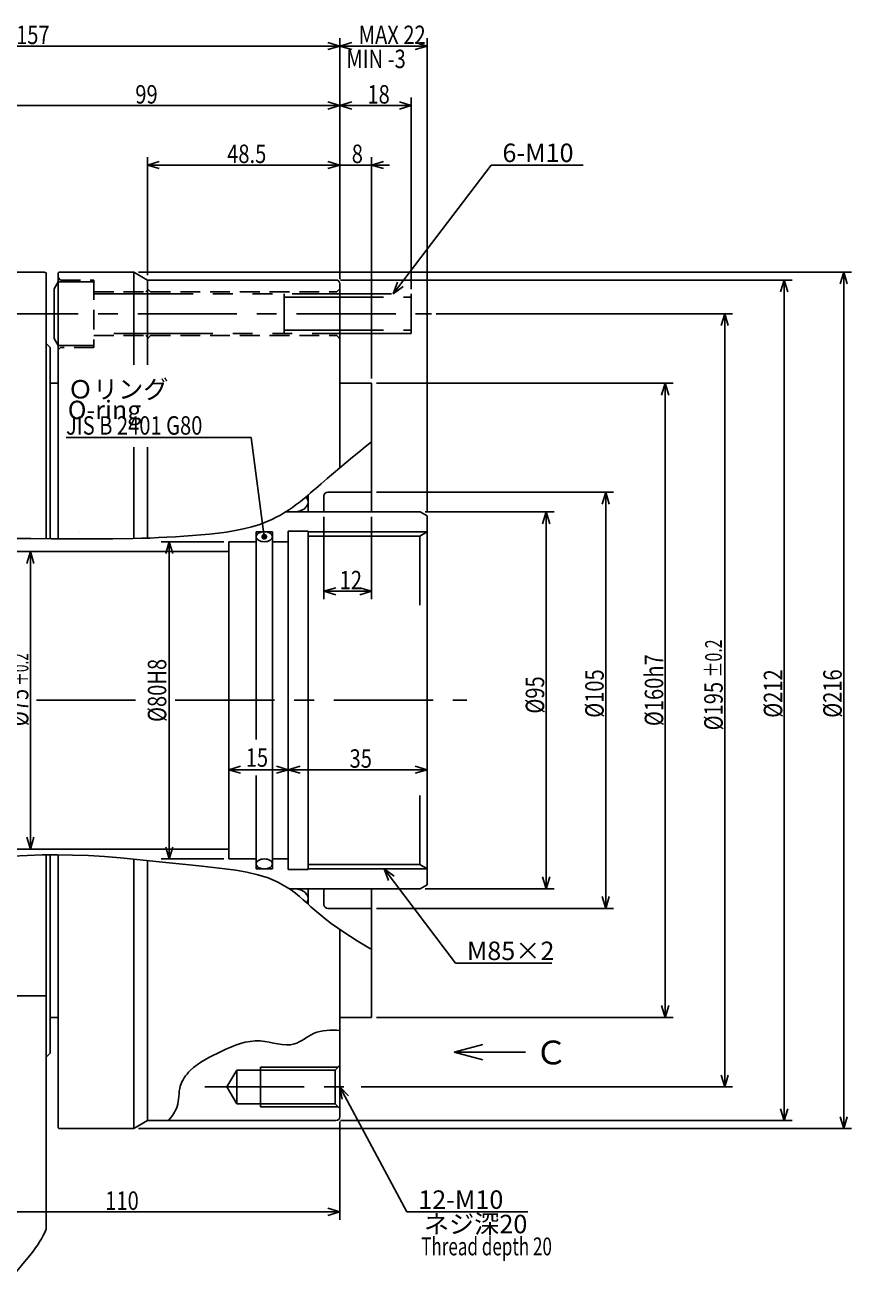
# Model space of a CAD drawing. Extents: x 99 to 1443, y 12 to 583.
# Drawn here: x 630 to 838, y 243 to 562 of the extents above; entities that cross this region are included whole.
import ezdxf

# ---------------------------------------------------------------- set-up
doc = ezdxf.new("R2010")
doc.units = 0
doc.header["$LTSCALE"] = 20
for name, pattern in [('CENTER', [2, 1.25, -0.25, 0.25, -0.25]), ('HIDDEN', [0.375, 0.25, -0.125]), ('PHANTOM', [2.5, 1.25, -0.25, 0.25, -0.25, 0.25, -0.25])]:
    doc.linetypes.add(name, pattern=pattern)
doc.layers.add('MAIN0', color=7, linetype='CONTINUOUS')
doc.layers.add('MAIN4', color=7, linetype='CONTINUOUS')
doc.styles.add('KNJYOKO', font='TXT', dxfattribs={"bigfont": 'BIGFONT'})
doc.dimstyles.get("Standard").update_dxf_attribs({"dimtxt": 2.5, "dimasz": 2.5, "dimexe": 1.25, "dimexo": 0.625, "dimtad": 1, "dimcen": 2.5, "dimazin": 3, "dimtfac": 1, "dimtmove": 0, "dimatfit": 3})

# ---------------------------------------------------------------- blocks, each defined once
blk = doc.blocks.new('*D0')
at = {"layer": 'MAIN0', "color": 0, "linetype": 'BYBLOCK'}
for p, q in [((730.89, 439.36), (763.42, 439.36)), ((761.42, 439.36), (760.52, 436.36)), ((761.42, 439.36), (761.42, 344.36)), ((762.32, 436.36), (761.42, 439.36)), ((761.42, 344.36), (760.52, 347.36)), ((762.32, 347.36), (761.42, 344.36)), ((730.89, 344.36), (763.42, 344.36))]:
    blk.add_line(p, q, dxfattribs=at)
at = {"layer": 'MAIN0', "color": 0, "linetype": 'BYBLOCK', "width": 0.8}
blk.add_text('%%c95', height=4.65, rotation=90, dxfattribs=at).set_placement((760.92, 388.51))
blk = doc.blocks.new('*D1')
at = {"layer": 'MAIN0', "color": 0, "linetype": 'BYBLOCK'}
for p, q in [((718.62, 471.86), (793.42, 471.86)), ((791.42, 471.86), (790.52, 468.86)), ((791.42, 471.86), (791.42, 311.86)), ((792.32, 468.86), (791.42, 471.86)), ((791.42, 311.86), (790.52, 314.86)), ((792.32, 314.86), (791.42, 311.86)), ((718.62, 311.86), (793.42, 311.86))]:
    blk.add_line(p, q, dxfattribs=at)
at = {"layer": 'MAIN0', "color": 0, "linetype": 'BYBLOCK', "width": 0.8}
blk.add_text('%%c160h7', height=4.65, rotation=90, dxfattribs=at).set_placement((790.92, 385.36))
blk = doc.blocks.new('*D2')
at = {"layer": 'MAIN0', "color": 0, "linetype": 'BYBLOCK'}
for p, q in [((709.62, 497.86), (823.42, 497.86)), ((820.52, 494.86), (821.42, 497.86)), ((821.42, 285.86), (821.42, 497.86)), ((821.42, 497.86), (822.32, 494.86)), ((820.52, 288.86), (821.42, 285.86)), ((821.42, 285.86), (822.32, 288.86)), ((709.62, 285.86), (823.42, 285.86))]:
    blk.add_line(p, q, dxfattribs=at)
at = {"layer": 'MAIN0', "color": 0, "linetype": 'BYBLOCK', "width": 0.8}
blk.add_text('%%c212', height=4.65, rotation=90, dxfattribs=at).set_placement((820.92, 387.46))
blk = doc.blocks.new('*D3')
at = {"layer": 'MAIN0', "color": 0, "linetype": 'BYBLOCK'}
for p, q in [((718.62, 444.36), (778.42, 444.36)), ((775.52, 441.36), (776.42, 444.36)), ((776.42, 339.36), (776.42, 444.36)), ((776.42, 444.36), (777.32, 441.36)), ((775.52, 342.36), (776.42, 339.36)), ((776.42, 339.36), (777.32, 342.36)), ((718.62, 339.36), (778.42, 339.36))]:
    blk.add_line(p, q, dxfattribs=at)
at = {"layer": 'MAIN0', "color": 0, "linetype": 'BYBLOCK', "width": 0.8}
blk.add_text('%%c105', height=4.65, rotation=90, dxfattribs=at).set_placement((775.92, 387.46))
blk = doc.blocks.new('M0')
at = {"layer": 'MAIN0', "color": 0, "linetype": 'BYBLOCK'}
for p, q in [((0, 0), (24.68, 32.5)), ((24.68, 32.5), (47.92, 32.5)), ((1.1, 2.93), (0, 0)), ((0, 0), (2.53, 1.85))]:
    blk.add_line(p, q, dxfattribs=at)
blk.add_text('6-M10', height=4.65, dxfattribs=at).set_placement((27.56, 33.25))
blk = doc.blocks.new('*D5')
at = {"layer": 'MAIN0', "color": 0, "linetype": 'BYBLOCK'}
for p, q in [((630.52, 426.36), (631.42, 429.36)), ((631.42, 354.36), (631.42, 429.36)), ((631.42, 429.36), (632.32, 426.36)), ((630.52, 357.36), (631.42, 354.36)), ((631.42, 354.36), (632.32, 357.36))]:
    blk.add_line(p, q, dxfattribs=at)
at = {"layer": 'MAIN0', "color": 0, "linetype": 'BYBLOCK', "style": 'KNJYOKO', "width": 0.6}
for s, p in [('＋0.5', (626.72, 395.54)), ('＋0.2', (630.92, 395.54))]:
    blk.add_text(s, height=4.2, rotation=90, dxfattribs=at).set_placement(p)
at = {"layer": 'MAIN0', "color": 0, "linetype": 'BYBLOCK', "width": 0.8}
blk.add_text('%%c75', height=4.65, rotation=90, dxfattribs=at).set_placement((630.92, 385.34))
blk = doc.blocks.new('M1')
at = {"layer": 'MAIN0', "color": 0, "linetype": 'BYBLOCK'}
for p, q in [((0.13, -0.17), (18.08, -23.92)), ((2.65, -2.02), (0.13, -0.17)), ((0.13, -0.17), (1.22, -3.1)), ((18.08, -23.92), (42.36, -23.92))]:
    blk.add_line(p, q, dxfattribs=at)
at = {"layer": 'MAIN0', "color": 0, "linetype": 'BYBLOCK', "style": 'KNJYOKO'}
blk.add_text('M85×2', height=4.65, dxfattribs=at).set_placement((20.97, -23.17))
blk = doc.blocks.new('*D7')
at = {"layer": 'MAIN0', "color": 0, "linetype": 'BYBLOCK'}
for p, q in [((709.42, 285.66), (709.42, 260.86)), ((599.42, 260.46), (599.42, 264.86)), ((599.42, 262.86), (602.42, 263.76)), ((709.42, 262.86), (599.42, 262.86)), ((602.42, 261.96), (599.42, 262.86)), ((709.42, 262.86), (706.42, 263.76)), ((706.42, 261.96), (709.42, 262.86))]:
    blk.add_line(p, q, dxfattribs=at)
at = {"layer": 'MAIN0', "color": 0, "linetype": 'BYBLOCK', "width": 0.8}
blk.add_text('110', height=4.65, dxfattribs=at).set_placement((650.29, 263.36))
blk = doc.blocks.new('*D9')
at = {"layer": 'MAIN0', "color": 0, "linetype": 'BYBLOCK'}
for p, q in [((733.72, 489.36), (808.42, 489.36)), ((806.42, 489.36), (805.52, 486.36)), ((806.42, 489.36), (806.42, 294.36)), ((807.32, 486.36), (806.42, 489.36)), ((806.42, 294.36), (805.52, 297.36)), ((807.32, 297.36), (806.42, 294.36)), ((714.83, 294.36), (808.42, 294.36))]:
    blk.add_line(p, q, dxfattribs=at)
for s, height, width, p in [('%%p0.2', 4.2, 0.7, (805.7, 397.64)), ('%%c195', 4.65, 0.8, (805.92, 384.29))]:
    blk.add_text(s, height=height, rotation=90, dxfattribs=dict(at, width=width)).set_placement(p)
blk = doc.blocks.new('M5')
at = {"layer": 'MAIN0', "color": 0, "linetype": 'BYBLOCK'}
for p, q in [((0, 0), (16.88, -31.5)), ((2.21, -2.22), (0, 0)), ((0, 0), (0.62, -3.07)), ((16.88, -31.5), (47.41, -31.5))]:
    blk.add_line(p, q, dxfattribs=at)
blk.add_text('12-M10', height=4.65, dxfattribs=at).set_placement((19.76, -30.75))
at = {"layer": 'MAIN0', "color": 0, "linetype": 'BYBLOCK', "style": 'KNJYOKO'}
blk.add_text(' ネジ深20', height=4.65, dxfattribs=at).set_placement((19.76, -36.9))
blk = doc.blocks.new('*D10')
at = {"layer": 'MAIN0', "color": 0, "linetype": 'BYBLOCK'}
for p, q in [((684.42, 375.26), (681.42, 374.36)), ((681.42, 374.36), (696.42, 374.36)), ((681.42, 374.36), (684.42, 373.46)), ((693.42, 375.26), (696.42, 374.36)), ((696.42, 374.36), (693.42, 373.46))]:
    blk.add_line(p, q, dxfattribs=at)
at = {"layer": 'MAIN0', "color": 0, "linetype": 'BYBLOCK', "width": 0.8}
blk.add_text('15', height=4.65, dxfattribs=at).set_placement((685.7, 375.11))
blk = doc.blocks.new('*D11')
at = {"layer": 'MAIN0', "color": 0, "linetype": 'BYBLOCK'}
for p, q in [((699.42, 375.26), (696.42, 374.36)), ((696.42, 374.36), (731.42, 374.36)), ((696.42, 374.36), (699.42, 373.46)), ((728.42, 375.26), (731.42, 374.36)), ((731.42, 374.36), (728.42, 373.46))]:
    blk.add_line(p, q, dxfattribs=at)
at = {"layer": 'MAIN0', "color": 0, "linetype": 'BYBLOCK', "width": 0.8}
blk.add_text('35', height=4.65, dxfattribs=at).set_placement((711.87, 374.86))
blk = doc.blocks.new('*D14')
at = {"layer": 'MAIN0', "color": 0, "linetype": 'BYBLOCK'}
for p, q in [((680.22, 431.86), (664.42, 431.86)), ((666.42, 431.86), (665.52, 428.86)), ((666.42, 431.86), (666.42, 351.86)), ((667.32, 428.86), (666.42, 431.86)), ((666.42, 351.86), (665.52, 354.86)), ((667.32, 354.86), (666.42, 351.86)), ((680.22, 351.86), (664.42, 351.86))]:
    blk.add_line(p, q, dxfattribs=at)
at = {"layer": 'MAIN0', "color": 0, "linetype": 'BYBLOCK', "width": 0.8}
blk.add_text('%%c80H8', height=4.65, rotation=90, dxfattribs=at).set_placement((665.67, 386.41))
blk = doc.blocks.new('*D15')
at = {"layer": 'MAIN0', "color": 0, "linetype": 'BYBLOCK'}
for p, q in [((658.66, 499.86), (838.42, 499.86)), ((835.52, 496.86), (836.42, 499.86)), ((836.42, 283.86), (836.42, 499.86)), ((836.42, 499.86), (837.32, 496.86)), ((835.52, 286.86), (836.42, 283.86)), ((836.42, 283.86), (837.32, 286.86)), ((658.66, 283.86), (838.42, 283.86))]:
    blk.add_line(p, q, dxfattribs=at)
at = {"layer": 'MAIN0', "color": 0, "linetype": 'BYBLOCK', "width": 0.8}
blk.add_text('%%c216', height=4.65, rotation=90, dxfattribs=at).set_placement((835.92, 387.46))
blk = doc.blocks.new('*D16')
at = {"layer": 'MAIN0', "color": 0, "linetype": 'BYBLOCK'}
for p, q in [((705.42, 438.16), (705.42, 417.36)), ((717.42, 438.16), (717.42, 417.36)), ((708.42, 420.26), (705.42, 419.36)), ((705.42, 419.36), (717.42, 419.36)), ((705.42, 419.36), (708.42, 418.46)), ((714.42, 420.26), (717.42, 419.36)), ((717.42, 419.36), (714.42, 418.46))]:
    blk.add_line(p, q, dxfattribs=at)
at = {"layer": 'MAIN0', "color": 0, "linetype": 'BYBLOCK', "width": 0.8}
blk.add_text('12', height=4.65, dxfattribs=at).set_placement((709.37, 419.86))
blk = doc.blocks.new('M9')
at = {"layer": 'MAIN0', "color": 0, "linetype": 'BYBLOCK'}
for p, q in [((-3.34, 25), (-49.97, 25)), ((0, 0), (-3.34, 25))]:
    blk.add_line(p, q, dxfattribs=at)
at = {"layer": 'MAIN0', "color": 0, "linetype": 'BYBLOCK', "const_width": 0.75}
blk.add_lwpolyline([(0.38, 0, 1), (-0.38, 0, 1)], format="xyb", close=True, dxfattribs=at)
at = {"layer": 'MAIN0', "color": 0, "linetype": 'BYBLOCK', "width": 0.8}
blk.add_text('JIS B 2401 G80', height=4.65, dxfattribs=at).set_placement((-49.97, 25.75))
blk = doc.blocks.new('*D28')
at = {"layer": 'MAIN0', "color": 0, "linetype": 'BYBLOCK'}
for p, q in [((709.42, 498.06), (709.42, 558.86)), ((731.42, 439.56), (731.42, 558.86)), ((709.42, 556.86), (712.42, 557.76)), ((731.42, 556.86), (709.42, 556.86)), ((712.42, 555.96), (709.42, 556.86)), ((731.42, 556.86), (728.42, 557.76)), ((728.42, 555.96), (731.42, 556.86))]:
    blk.add_line(p, q, dxfattribs=at)
at = {"layer": 'MAIN0', "color": 0, "linetype": 'BYBLOCK', "width": 0.8}
blk.add_text('MAX 22', height=4.65, dxfattribs=at).set_placement((714.17, 557.36))
blk = doc.blocks.new('*D29')
at = {"layer": 'MAIN0', "color": 0, "linetype": 'BYBLOCK'}
for p, q in [((552.42, 475.06), (552.42, 558.86)), ((709.42, 498.06), (709.42, 558.86)), ((552.42, 556.86), (555.42, 557.76)), ((709.42, 556.86), (552.42, 556.86)), ((555.42, 555.96), (552.42, 556.86)), ((709.42, 556.86), (706.42, 557.76)), ((706.42, 555.96), (709.42, 556.86))]:
    blk.add_line(p, q, dxfattribs=at)
at = {"layer": 'MAIN0', "color": 0, "linetype": 'BYBLOCK', "width": 0.8}
blk.add_text('157', height=4.65, dxfattribs=at).set_placement((627.82, 557.36))
blk = doc.blocks.new('*D38')
at = {"layer": 'MAIN0', "color": 0, "linetype": 'BYBLOCK'}
for p, q in [((721.92, 526.86), (704.92, 526.86)), ((709.42, 526.86), (706.42, 527.76)), ((706.42, 525.96), (709.42, 526.86)), ((709.42, 498.06), (709.42, 528.86)), ((717.42, 473.06), (717.42, 528.86)), ((717.42, 526.86), (720.42, 527.76)), ((720.42, 525.96), (717.42, 526.86))]:
    blk.add_line(p, q, dxfattribs=at)
at = {"layer": 'MAIN0', "color": 0, "linetype": 'BYBLOCK', "width": 0.8}
blk.add_text('8', height=4.65, dxfattribs=at).set_placement((712.42, 527.36))
blk = doc.blocks.new('*D39')
at = {"layer": 'MAIN0', "color": 0, "linetype": 'BYBLOCK'}
for p, q in [((660.92, 499.06), (660.92, 528.86)), ((660.92, 526.86), (663.92, 527.76)), ((709.42, 526.86), (660.92, 526.86)), ((663.92, 525.96), (660.92, 526.86)), ((709.42, 526.86), (706.42, 527.76)), ((706.42, 525.96), (709.42, 526.86)), ((709.42, 498.06), (709.42, 528.86))]:
    blk.add_line(p, q, dxfattribs=at)
at = {"layer": 'MAIN0', "color": 0, "linetype": 'BYBLOCK', "width": 0.8}
blk.add_text('48.5', height=4.65, dxfattribs=at).set_placement((681.02, 527.36))
blk = doc.blocks.new('*D40')
at = {"layer": 'MAIN0', "color": 0, "linetype": 'BYBLOCK'}
for p, q in [((709.42, 498.06), (709.42, 543.86)), ((709.42, 541.86), (712.42, 542.76)), ((727.42, 541.86), (724.42, 542.76)), ((727.42, 495.56), (727.42, 543.86)), ((727.42, 541.86), (709.42, 541.86)), ((712.42, 540.96), (709.42, 541.86)), ((724.42, 540.96), (727.42, 541.86))]:
    blk.add_line(p, q, dxfattribs=at)
at = {"layer": 'MAIN0', "color": 0, "linetype": 'BYBLOCK', "width": 0.8}
blk.add_text('18', height=4.65, dxfattribs=at).set_placement((716.37, 542.36))
blk = doc.blocks.new('*D41')
at = {"layer": 'MAIN0', "color": 0, "linetype": 'BYBLOCK'}
for p, q in [((610.42, 388.06), (610.42, 543.86)), ((610.42, 541.86), (613.42, 542.76)), ((709.42, 541.86), (706.42, 542.76)), ((709.42, 498.06), (709.42, 543.86)), ((709.42, 541.86), (610.42, 541.86)), ((613.42, 540.96), (610.42, 541.86)), ((706.42, 540.96), (709.42, 541.86))]:
    blk.add_line(p, q, dxfattribs=at)
at = {"layer": 'MAIN0', "color": 0, "linetype": 'BYBLOCK', "width": 0.8}
blk.add_text('99', height=4.65, dxfattribs=at).set_placement((657.87, 542.36))
blk = doc.blocks.new('M11')
at = {"layer": 'MAIN0', "color": 0, "linetype": 'BYBLOCK'}
for q in [(745.46, 305.05), (756.22, 303.11), (745.46, 301.17)]:
    blk.add_line((738.22, 303.11), q, dxfattribs=at)

msp = doc.modelspace()

# ---------------------------------------------------------------- linework, layer by layer
at = {"layer": 'MAIN0', "color": 3, "linetype": 'CONTINUOUS'}
for p, q in [((609.29, 499.862), (634.424, 499.862)), ((635.424, 432.629), (635.424, 499.691)), ((638.624, 499.862), (638.424, 499.662)), ((638.624, 499.862), (657.459, 499.862)), ((657.459, 499.862), (660.924, 497.862)), ((657.459, 476.428), (657.459, 499.862)), ((660.924, 497.862), (708.424, 497.862)), ((660.924, 476.428), (660.924, 497.862)), ((709.424, 450.542), (709.424, 496.862)), ((709.424, 471.862), (709.424, 484.362)), ((635.424, 481.862), (636.424, 480.862)), ((636.424, 471.862), (638.424, 471.862)), ((709.424, 471.862), (717.424, 471.862)), ((717.424, 439.362), (717.424, 471.862)), ((657.459, 432.66), (657.459, 455.689)), ((660.924, 432.771), (660.924, 455.689)), ((705.424, 439.362), (705.424, 443.362)), ((731.424, 345.362), (731.424, 438.362)), ((643.924, 434.362), (643.924, 434.312)), ((635.424, 352.869), (635.424, 258.515)), ((657.459, 351.823), (657.459, 283.862)), ((660.924, 285.862), (660.924, 351.475)), ((705.424, 344.362), (705.424, 340.362)), ((717.424, 344.362), (717.424, 311.862)), ((709.424, 286.862), (709.424, 334.057)), ((627.663, 317.34), (635.424, 317.34)), ((636.424, 311.862), (638.424, 311.862)), ((709.424, 311.862), (717.424, 311.862)), ((635.424, 301.862), (636.424, 302.862)), ((680.97, 294.362), (683.424, 298.612)), ((683.424, 290.112), (683.424, 298.612)), ((683.424, 298.612), (708.224, 298.612)), ((689.424, 289.362), (689.424, 299.362)), ((689.424, 299.362), (708.974, 299.362)), ((708.224, 298.612), (709.424, 299.812)), ((708.224, 290.112), (708.224, 298.612)), ((683.424, 290.112), (680.97, 294.362)), ((708.224, 290.112), (683.424, 290.112)), ((708.974, 289.362), (689.424, 289.362)), ((709.424, 288.912), (708.224, 290.112)), ((638.624, 283.862), (638.424, 284.062)), ((657.459, 283.862), (660.924, 285.862)), ((660.924, 285.862), (708.424, 285.862)), ((638.624, 283.862), (657.459, 283.862)), ((623.851, 242.975), (631.629, 252.309))]:
    msp.add_line(p, q, dxfattribs=at)
at = {"layer": 'MAIN0', "linetype": 'CONTINUOUS'}
for p, q in [((638.424, 432.604), (638.424, 499.662)), ((636.424, 432.621), (636.424, 480.862)), ((701.424, 439.362), (701.424, 443.618)), ((706.424, 444.362), (717.424, 444.362)), ((695.715, 439.362), (729.692, 439.362)), ((729.692, 439.362), (731.424, 438.362)), ((688.324, 434.362), (692.424, 434.362)), ((688.324, 382.012), (688.324, 434.362)), ((692.424, 349.362), (692.424, 434.362)), ((696.424, 434.562), (701.424, 434.562)), ((696.424, 349.162), (696.424, 434.562)), ((701.424, 349.162), (701.424, 434.562)), ((701.424, 434.362), (731.424, 434.362)), ((731.424, 434.362), (729.549, 433.28)), ((681.424, 431.862), (688.324, 431.862)), ((681.424, 351.862), (681.424, 431.862)), ((692.424, 431.862), (696.424, 431.862)), ((701.424, 433.28), (729.549, 433.28)), ((729.549, 415.865), (729.549, 433.28)), ((681.424, 429.362), (520.424, 429.362)), ((688.324, 349.362), (688.324, 372.862)), ((729.549, 367.86), (729.549, 350.445)), ((681.424, 354.362), (520.424, 354.362)), ((636.424, 352.88), (636.424, 302.862)), ((638.424, 284.062), (638.424, 352.885)), ((681.424, 351.862), (688.324, 351.862)), ((692.424, 351.862), (696.424, 351.862)), ((688.324, 349.362), (692.424, 349.362)), ((696.424, 349.162), (701.424, 349.162)), ((701.424, 350.445), (729.549, 350.445)), ((701.424, 349.362), (731.424, 349.362)), ((731.424, 349.362), (729.549, 350.445)), ((729.692, 344.362), (731.424, 345.362)), ((696.655, 344.362), (729.692, 344.362)), ((701.424, 344.362), (701.424, 340.444)), ((706.424, 339.362), (717.424, 339.362))]:
    msp.add_line(p, q, dxfattribs=at)
at = {"layer": 'MAIN0', "color": 3, "linetype": 'HIDDEN'}
for p, q in [((638.424, 498.462), (639.024, 497.862)), ((639.024, 497.862), (647.424, 497.862)), ((647.424, 497.862), (647.424, 480.862)), ((647.424, 494.862), (660.524, 494.862)), ((660.524, 494.862), (660.924, 495.262)), ((660.924, 495.662), (661.724, 494.862)), ((661.724, 494.862), (708.624, 494.862)), ((708.624, 494.862), (709.424, 495.662)), ((647.424, 483.862), (660.524, 483.862)), ((660.524, 483.862), (660.924, 483.462)), ((660.924, 483.062), (661.724, 483.862)), ((661.724, 483.862), (708.624, 483.862)), ((708.624, 483.862), (709.424, 483.062)), ((639.024, 480.862), (638.424, 480.262)), ((647.424, 480.862), (639.024, 480.862))]:
    msp.add_line(p, q, dxfattribs=at)
at = {"layer": 'MAIN0', "color": 3, "linetype": 'PHANTOM'}
for p, q in [((638.424, 497.362), (637.424, 495.63)), ((637.424, 495.63), (637.424, 483.094)), ((647.424, 497.362), (638.424, 497.362)), ((647.424, 494.362), (727.424, 494.362)), ((695.424, 494.362), (695.424, 484.362)), ((695.424, 493.55), (727.424, 493.55)), ((727.424, 494.362), (727.424, 484.362)), ((695.424, 485.174), (727.424, 485.174)), ((637.424, 483.094), (638.424, 481.362)), ((727.424, 484.362), (647.424, 484.362)), ((638.424, 481.362), (647.424, 481.362))]:
    msp.add_line(p, q, dxfattribs=at)
at = {"layer": 'MAIN0', "color": 3, "linetype": 'CENTER'}
for p, q in [((638.424, 497.362), (638.424, 481.362)), ((618.493, 489.362), (732.521, 489.362)), ((675.43, 294.362), (713.629, 294.362))]:
    msp.add_line(p, q, dxfattribs=at)
at = {"layer": 'MAIN0', "linetype": 'CENTER'}
for p, q in [((632.924, 391.862), (658.774, 391.862)), ((667.924, 391.862), (741.428, 391.862))]:
    msp.add_line(p, q, dxfattribs=at)
at = {"layer": 'MAIN0', "color": 3, "linetype": 'CONTINUOUS'}
for points in [[(626.309, 432.659), (631.503, 432.655), (636.686, 432.619), (641.859, 432.576), (647.025, 432.551), (652.186, 432.57), (657.343, 432.657), (659.466, 432.719), (661.589, 432.797), (663.713, 432.89), (665.84, 433.001), (667.969, 433.127), (670.103, 433.269), (672.241, 433.428), (674.384, 433.604), (676.548, 433.8), (678.711, 434.029), (680.865, 434.308), (683.002, 434.652), (685.116, 435.079), (687.197, 435.603), (689.24, 436.242), (691.236, 437.012), (692.317, 437.499), (693.382, 438.029), (694.429, 438.598), (695.457, 439.204), (696.467, 439.843), (697.457, 440.513), (698.428, 441.211), (699.377, 441.935), (700.062, 442.48), (700.736, 443.036), (701.403, 443.6), (702.063, 444.17), (702.719, 444.745), (703.373, 445.323), (704.026, 445.902), (704.679, 446.479), (706.24, 447.84), (707.814, 449.187), (709.399, 450.521), (710.993, 451.846), (712.594, 453.162), (714.201, 454.472), (715.811, 455.778), (717.424, 457.082)], [(626.8, 352.598), (630.615, 352.753), (634.423, 352.853), (638.221, 352.886), (642.006, 352.838), (646.069, 352.686), (650.122, 352.443), (654.175, 352.124), (658.236, 351.747), (662.316, 351.329), (666.423, 350.887), (670.567, 350.438), (674.757, 349.998), (677.592, 349.71), (680.428, 349.395), (683.242, 349.012), (686.01, 348.522), (688.708, 347.885), (691.313, 347.062), (693.801, 346.013), (696.149, 344.698), (697.198, 343.98), (698.218, 343.207), (699.215, 342.39), (700.196, 341.541), (701.169, 340.674), (702.139, 339.798), (703.114, 338.927), (704.1, 338.072), (705.64, 336.816), (707.216, 335.617), (708.825, 334.468), (710.461, 333.36), (712.117, 332.285), (713.79, 331.234), (715.474, 330.2), (717.163, 329.174)], [(666.238, 285.862), (666.569, 286.284), (666.895, 286.709), (667.209, 287.137), (667.508, 287.57), (667.784, 288.012), (668.033, 288.463), (668.249, 288.925), (668.426, 289.401), (668.59, 290.019), (668.702, 290.655), (668.778, 291.304), (668.835, 291.961), (668.89, 292.621), (668.959, 293.277), (669.059, 293.926), (669.208, 294.56), (669.391, 295.108), (669.62, 295.641), (669.891, 296.157), (670.2, 296.656), (670.54, 297.137), (670.908, 297.6), (671.299, 298.044), (671.709, 298.468), (672.56, 299.251), (673.46, 299.963), (674.4, 300.616), (675.376, 301.218), (676.383, 301.779), (677.414, 302.309), (678.463, 302.817), (679.525, 303.314), (680.712, 303.856), (681.909, 304.377), (683.118, 304.857), (684.338, 305.276), (685.573, 305.616), (686.823, 305.858), (688.089, 305.983), (689.373, 305.971), (690.473, 305.849), (691.579, 305.655), (692.686, 305.428), (693.785, 305.209), (694.87, 305.035), (695.933, 304.948), (696.969, 304.986), (697.97, 305.19), (698.59, 305.42), (699.198, 305.715), (699.797, 306.058), (700.392, 306.43), (700.987, 306.813), (701.586, 307.189), (702.194, 307.54), (702.816, 307.847), (703.586, 308.14), (704.379, 308.355), (705.191, 308.503), (706.018, 308.595), (706.858, 308.643), (707.708, 308.657), (708.564, 308.648), (709.424, 308.629)]]:
    msp.add_lwpolyline(points, dxfattribs=at)
at = {"layer": 'MAIN0', "linetype": 'CONTINUOUS'}
for points in [[(696.087, 439.597, 0.0081126), (696.239, 439.552, 0.0678045), (697.674, 439.362, 0.0663694), (699.109, 439.552, 0.0769044), (700.325, 440.094, 0.1024036), (701.138, 440.905, 0.1379261), (701.424, 441.862, 0.1442719), (701.138, 442.819, 0.0461223), (700.881, 443.157)], [(701.053, 340.778, 0.0172558), (701.138, 340.905, 0.1379261), (701.424, 341.862, 0.1442719), (701.138, 342.819, 0.1111682), (700.325, 343.63, 0.0817444), (699.109, 344.172, 0.0678045), (697.674, 344.362, 0.0410843), (696.763, 344.287)]]:
    msp.add_lwpolyline(points, format="xyb", dxfattribs=at)
for points in [[(692.424, 433.112, 0.1564468), (692.268, 433.591, 0.1118107), (691.823, 433.996, 0.0772401), (691.158, 434.267, 0.0622822), (690.374, 434.362, 0.0607895), (689.589, 434.267, 0.0719504), (688.924, 433.996, 0.1010559), (688.48, 433.591, 0.1473578), (688.324, 433.112, 0.1564468), (688.48, 432.634, 0.1118107), (688.924, 432.228, 0.0772401), (689.589, 431.957, 0.0622822), (690.374, 431.862, 0.0607895), (691.158, 431.957, 0.0719504), (691.823, 432.228, 0.1010559), (692.268, 432.634, 0.1473578)], [(692.424, 350.612, 0.1564468), (692.268, 351.091, 0.1118107), (691.823, 351.496, 0.0772401), (691.158, 351.767, 0.0622822), (690.374, 351.862, 0.0607895), (689.589, 351.767, 0.0719504), (688.924, 351.496, 0.1010559), (688.48, 351.091, 0.1473578), (688.324, 350.612, 0.1564468), (688.48, 350.134, 0.1118107), (688.924, 349.728, 0.0772401), (689.589, 349.457, 0.0622822), (690.374, 349.362, 0.0607895), (691.158, 349.457, 0.0719504), (691.823, 349.728, 0.1010559), (692.268, 350.134, 0.1473578)]]:
    msp.add_lwpolyline(points, format="xyb", close=True, dxfattribs=at)
at = {"layer": 'MAIN0', "color": 3, "linetype": 'CONTINUOUS'}
for centre, radius, start, end in [((634.424, 496.862), 3, 70.52878, 90), ((708.424, 496.862), 1, 0, 90), ((706.424, 443.362), 1, 90, 180), ((706.424, 340.362), 1, 180, 270), ((708.424, 286.862), 1, 270, 360), ((612.424, 268.313), 25, 320.19443, 336.92608)]:
    msp.add_arc(centre, radius, start, end, dxfattribs=at)

# ---------------------------------------------------------------- block references
for name, p in [('M0', (722.842, 494.362)), ('M9', (690.374, 433.112)), ('M1', (720.465, 349.529)), ('M5', (709.424, 294.362))]:
    msp.add_blockref(name, p, dxfattribs=at)
at = {"layer": 'MAIN0', "linetype": 'CONTINUOUS'}
msp.add_blockref('M11', (0, 0), dxfattribs=at)

# ---------------------------------------------------------------- texts
at = {"layer": 'MAIN0', "color": 3, "linetype": 'CONTINUOUS', "width": 0.8}
msp.add_text('MIN -3', height=4.65, dxfattribs=at).set_placement((711.053, 551.305))
at = {"layer": 'MAIN0', "linetype": 'CONTINUOUS', "style": 'KNJYOKO'}
msp.add_text('Ｏリング', height=4.65, dxfattribs=at).set_placement((640.848, 467.978))
at = {"layer": 'MAIN0', "linetype": 'CONTINUOUS'}
msp.add_text('O-ring', height=4.65, dxfattribs=at).set_placement((640.848, 462.77))
at = {"layer": 'MAIN0', "color": 3, "linetype": 'CONTINUOUS', "style": 'KNJYOKO'}
msp.add_text('Ｃ', height=6, rotation=360, dxfattribs=at).set_placement((758.577, 300.05))
at = {"layer": 'MAIN4', "color": 3, "linetype": 'CONTINUOUS', "width": 0.7}
msp.add_text('Thread depth 20', height=4.5, dxfattribs=at).set_placement((729.923, 251.893))

# ---------------------------------------------------------------- dimensions: what is measured, and where the dimension line sits
at = {"layer": 'MAIN0', "color": 3, "linetype": 'CONTINUOUS'}
for base, p1, p2, picture, middle in [((709.424, 556.862), (552.424, 473.862), (709.424, 496.862), '*D29', (630.924, 557.362)), ((731.424, 556.862), (709.424, 496.862), (731.424, 438.362), '*D28', (720.424, 557.362)), ((709.424, 541.862), (610.424, 386.862), (709.424, 496.862), '*D41', (659.924, 542.362)), ((727.424, 541.862), (709.424, 496.862), (727.424, 494.362), '*D40', (718.424, 542.362)), ((709.424, 526.862), (660.924, 497.862), (709.424, 496.862), '*D39', (685.174, 527.362)), ((717.424, 526.862), (709.424, 496.862), (717.424, 471.862), '*D38', (713.424, 527.362)), ((705.424, 419.362), (717.424, 439.362), (705.424, 439.362), '*D16', (711.424, 419.862)), ((681.424, 374.362), (696.424, 349.162), (681.424, 351.862), '*D10', (687.751, 375.112)), ((696.424, 374.362), (731.424, 345.362), (696.424, 349.162), '*D11', (713.924, 374.862)), ((709.424, 262.862), (599.424, 259.265), (709.424, 286.862), '*D7', (653.392, 263.362))]:
    dim = msp.add_linear_dim(base=base, p1=p1, p2=p2, dimstyle='Standard', dxfattribs=at)
    dim.commit()
    dim.dimension.update_dxf_attribs({"geometry": picture, "text_midpoint": middle})
for base, p1, p2, picture, middle in [((836.424, 283.862), (657.459, 499.862), (657.459, 283.862), '*D15', (835.924, 391.862)), ((821.424, 285.862), (708.424, 497.862), (708.424, 285.862), '*D2', (820.924, 391.862)), ((806.424, 489.362), (713.629, 294.362), (732.521, 489.362), '*D9', (805.924, 388.687)), ((791.424, 471.862), (717.424, 311.862), (717.424, 471.862), '*D1', (790.924, 391.862)), ((776.424, 339.362), (717.424, 444.362), (717.424, 339.362), '*D3', (775.924, 391.862)), ((761.424, 439.362), (729.692, 344.362), (729.692, 439.362), '*D0', (760.924, 391.862)), ((666.424, 431.862), (681.424, 351.862), (681.424, 431.862), '*D14', (665.674, 391.862)), ((631.424, 354.362), (681.424, 429.362), (681.424, 354.362), '*D5', (630.924, 388.687))]:
    dim = msp.add_linear_dim(base=base, p1=p1, p2=p2, angle=90, dimstyle='Standard', dxfattribs=at)
    dim.commit()
    dim.dimension.update_dxf_attribs({"geometry": picture, "text_midpoint": middle})

doc.saveas('drawing.dxf')
